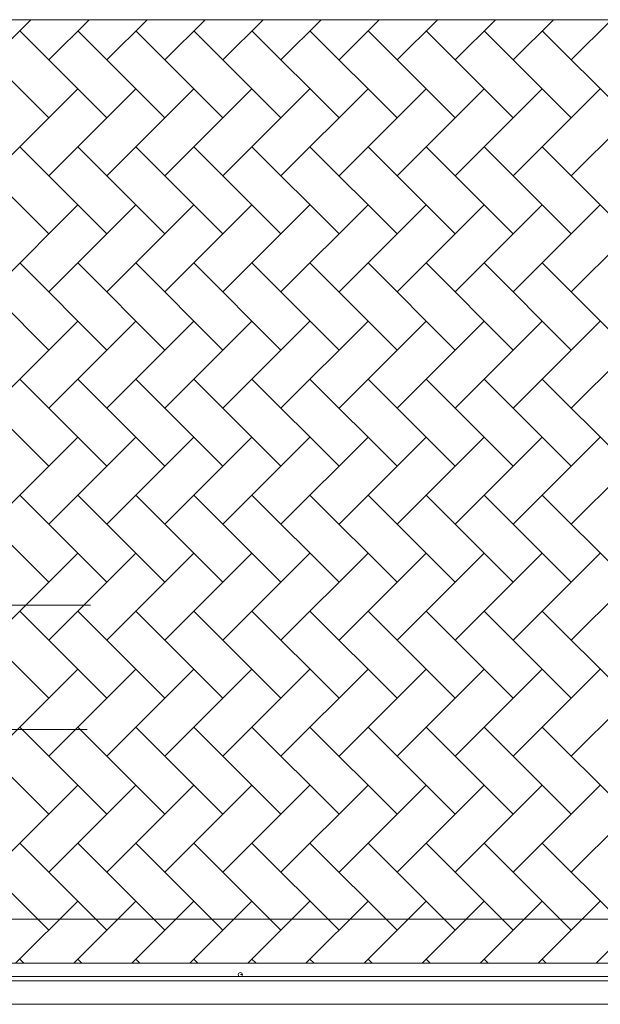
# Model space of a CAD drawing. Units: millimetres. Extents: x -37324 to 80009, y -277873 to -156154.
# Drawn here: x -4104 to -1275, y -191289 to -186489 of the extents above; entities that cross this region are included whole.
import ezdxf

# ---------------------------------------------------------------- set-up
doc = ezdxf.new("R2010")
doc.units = ezdxf.units.MM
doc.header["$MEASUREMENT"] = 0
doc.linetypes.add('HIDDEN2', pattern=[4.7625, 3.175, -1.5875])
for name, color, linetype, lineweight in [('Layer1', 1, 'Continuous', 5), ('Layer3', 3, 'Continuous', 18), ('Layer4', 4, 'HIDDEN2', 9)]:
    doc.layers.add(name, color=color, linetype=linetype, lineweight=lineweight)

msp = doc.modelspace()

# ---------------------------------------------------------------- linework, layer by layer
at = {"layer": 'Layer1'}
for p, q in [((-9803, -189344.2), (-3757.9, -189344.2)), ((-7143, -189949.1), (-3774.6, -189949.1))]:
    msp.add_line(p, q, dxfattribs=at)
at = {"layer": 'Layer3'}
for p, q in [((8439, -186489.4), (-28327.5, -186489.4)), ((-4048.8, -186489.4), (-4244.9, -186685.6)), ((-3765.9, -186489.4), (-3962.1, -186685.6)), ((-3483.1, -186489.4), (-3679.2, -186685.6)), ((-3200.3, -186489.4), (-3396.4, -186685.6)), ((-2917.4, -186489.4), (-3113.6, -186685.6)), ((-2634.6, -186489.4), (-2830.7, -186685.6)), ((-2351.7, -186489.4), (-2547.9, -186685.6)), ((-2068.9, -186489.4), (-2265, -186685.6)), ((-1786, -186489.4), (-1982.2, -186685.6)), ((-1503.2, -186489.4), (-1699.3, -186685.6)), ((-1220.4, -186489.4), (-1416.5, -186685.6)), ((-3962.1, -186968.4), (-4386.3, -186544.1)), ((-3679.2, -186968.4), (-4103.5, -186544.1)), ((-3396.4, -186968.4), (-3820.7, -186544.1)), ((-3113.6, -186968.4), (-3537.8, -186544.1)), ((-2830.7, -186968.4), (-3255, -186544.1)), ((-2547.9, -186968.4), (-2972.1, -186544.1)), ((-2265, -186968.4), (-2689.3, -186544.1)), ((-1982.2, -186968.4), (-2406.4, -186544.1)), ((-1699.3, -186968.4), (-2123.6, -186544.1)), ((-1416.5, -186968.4), (-1840.8, -186544.1)), ((-1133.7, -186968.4), (-1557.9, -186544.1)), ((-3820.7, -186827), (-4244.9, -187251.2)), ((-3537.8, -186827), (-3962.1, -187251.2)), ((-3255, -186827), (-3679.2, -187251.2)), ((-2972.1, -186827), (-3396.4, -187251.2)), ((-2689.3, -186827), (-3113.6, -187251.2)), ((-2406.4, -186827), (-2830.7, -187251.2)), ((-2123.6, -186827), (-2547.9, -187251.2)), ((-1840.8, -186827), (-2265, -187251.2)), ((-1557.9, -186827), (-1982.2, -187251.2)), ((-1275.1, -186827), (-1699.3, -187251.2)), ((-992.2, -186827), (-1416.5, -187251.2)), ((-3962.1, -187534.1), (-4386.3, -187109.8)), ((-3679.2, -187534.1), (-4103.5, -187109.8)), ((-3396.4, -187534.1), (-3820.7, -187109.8)), ((-3113.6, -187534.1), (-3537.8, -187109.8)), ((-2830.7, -187534.1), (-3255, -187109.8)), ((-2547.9, -187534.1), (-2972.1, -187109.8)), ((-2265, -187534.1), (-2689.3, -187109.8)), ((-1982.2, -187534.1), (-2406.4, -187109.8)), ((-1699.3, -187534.1), (-2123.6, -187109.8)), ((-1416.5, -187534.1), (-1840.8, -187109.8)), ((-1133.7, -187534.1), (-1557.9, -187109.8)), ((-3820.7, -187392.7), (-4244.9, -187816.9)), ((-3537.8, -187392.7), (-3962.1, -187816.9)), ((-3255, -187392.7), (-3679.2, -187816.9)), ((-2972.1, -187392.7), (-3396.4, -187816.9)), ((-2689.3, -187392.7), (-3113.6, -187816.9)), ((-2406.4, -187392.7), (-2830.7, -187816.9)), ((-2123.6, -187392.7), (-2547.9, -187816.9)), ((-1840.8, -187392.7), (-2265, -187816.9)), ((-1557.9, -187392.7), (-1982.2, -187816.9)), ((-1275.1, -187392.7), (-1699.3, -187816.9)), ((-992.2, -187392.7), (-1416.5, -187816.9)), ((-3962.1, -188099.8), (-4386.3, -187675.5)), ((-3679.2, -188099.8), (-4103.5, -187675.5)), ((-3396.4, -188099.8), (-3820.7, -187675.5)), ((-3113.6, -188099.8), (-3537.8, -187675.5)), ((-2830.7, -188099.8), (-3255, -187675.5)), ((-2547.9, -188099.8), (-2972.1, -187675.5)), ((-2265, -188099.8), (-2689.3, -187675.5)), ((-1982.2, -188099.8), (-2406.4, -187675.5)), ((-1699.3, -188099.8), (-2123.6, -187675.5)), ((-1416.5, -188099.8), (-1840.8, -187675.5)), ((-1133.7, -188099.8), (-1557.9, -187675.5)), ((-3820.7, -187958.3), (-4244.9, -188382.6)), ((-3537.8, -187958.3), (-3962.1, -188382.6)), ((-3255, -187958.3), (-3679.2, -188382.6)), ((-2972.1, -187958.3), (-3396.4, -188382.6)), ((-2689.3, -187958.3), (-3113.6, -188382.6)), ((-2406.4, -187958.3), (-2830.7, -188382.6)), ((-2123.6, -187958.3), (-2547.9, -188382.6)), ((-1840.8, -187958.3), (-2265, -188382.6)), ((-1557.9, -187958.3), (-1982.2, -188382.6)), ((-1275.1, -187958.3), (-1699.3, -188382.6)), ((-992.2, -187958.3), (-1416.5, -188382.6)), ((-3962.1, -188665.5), (-4386.3, -188241.2)), ((-3679.2, -188665.5), (-4103.5, -188241.2)), ((-3396.4, -188665.5), (-3820.7, -188241.2)), ((-3113.6, -188665.5), (-3537.8, -188241.2)), ((-2830.7, -188665.5), (-3255, -188241.2)), ((-2547.9, -188665.5), (-2972.1, -188241.2)), ((-2265, -188665.5), (-2689.3, -188241.2)), ((-1982.2, -188665.5), (-2406.4, -188241.2)), ((-1699.3, -188665.5), (-2123.6, -188241.2)), ((-1416.5, -188665.5), (-1840.8, -188241.2)), ((-1133.7, -188665.5), (-1557.9, -188241.2)), ((-3820.7, -188524), (-4244.9, -188948.3)), ((-3537.8, -188524), (-3962.1, -188948.3)), ((-3255, -188524), (-3679.2, -188948.3)), ((-2972.1, -188524), (-3396.4, -188948.3)), ((-2689.3, -188524), (-3113.6, -188948.3)), ((-2406.4, -188524), (-2830.7, -188948.3)), ((-2123.6, -188524), (-2547.9, -188948.3)), ((-1840.8, -188524), (-2265, -188948.3)), ((-1557.9, -188524), (-1982.2, -188948.3)), ((-1275.1, -188524), (-1699.3, -188948.3)), ((-992.2, -188524), (-1416.5, -188948.3)), ((-3962.1, -189231.1), (-4386.3, -188806.9)), ((-3679.2, -189231.1), (-4103.5, -188806.9)), ((-3396.4, -189231.1), (-3820.7, -188806.9)), ((-3113.6, -189231.1), (-3537.8, -188806.9)), ((-2830.7, -189231.1), (-3255, -188806.9)), ((-2547.9, -189231.1), (-2972.1, -188806.9)), ((-2265, -189231.1), (-2689.3, -188806.9)), ((-1982.2, -189231.1), (-2406.4, -188806.9)), ((-1699.3, -189231.1), (-2123.6, -188806.9)), ((-1416.5, -189231.1), (-1840.8, -188806.9)), ((-1133.7, -189231.1), (-1557.9, -188806.9)), ((-3820.7, -189089.7), (-4244.9, -189514)), ((-3537.8, -189089.7), (-3962.1, -189514)), ((-3255, -189089.7), (-3679.2, -189514)), ((-2972.1, -189089.7), (-3396.4, -189514)), ((-2689.3, -189089.7), (-3113.6, -189514)), ((-2406.4, -189089.7), (-2830.7, -189514)), ((-2123.6, -189089.7), (-2547.9, -189514)), ((-1840.8, -189089.7), (-2265, -189514)), ((-1557.9, -189089.7), (-1982.2, -189514)), ((-1275.1, -189089.7), (-1699.3, -189514)), ((-992.2, -189089.7), (-1416.5, -189514)), ((-3962.1, -189796.8), (-4386.3, -189372.6)), ((-3679.2, -189796.8), (-4103.5, -189372.6)), ((-3396.4, -189796.8), (-3820.7, -189372.6)), ((-3113.6, -189796.8), (-3537.8, -189372.6)), ((-2830.7, -189796.8), (-3255, -189372.6)), ((-2547.9, -189796.8), (-2972.1, -189372.6)), ((-2265, -189796.8), (-2689.3, -189372.6)), ((-1982.2, -189796.8), (-2406.4, -189372.6)), ((-1699.3, -189796.8), (-2123.6, -189372.6)), ((-1416.5, -189796.8), (-1840.8, -189372.6)), ((-1133.7, -189796.8), (-1557.9, -189372.6)), ((-3820.7, -189655.4), (-4244.9, -190079.7)), ((-3537.8, -189655.4), (-3962.1, -190079.7)), ((-3255, -189655.4), (-3679.2, -190079.7)), ((-2972.1, -189655.4), (-3396.4, -190079.7)), ((-2689.3, -189655.4), (-3113.6, -190079.7)), ((-2406.4, -189655.4), (-2830.7, -190079.7)), ((-2123.6, -189655.4), (-2547.9, -190079.7)), ((-1840.8, -189655.4), (-2265, -190079.7)), ((-1557.9, -189655.4), (-1982.2, -190079.7)), ((-1275.1, -189655.4), (-1699.3, -190079.7)), ((-992.2, -189655.4), (-1416.5, -190079.7)), ((-3962.1, -190362.5), (-4386.3, -189938.2)), ((-3679.2, -190362.5), (-4103.5, -189938.2)), ((-3396.4, -190362.5), (-3820.7, -189938.2)), ((-3113.6, -190362.5), (-3537.8, -189938.2)), ((-2830.7, -190362.5), (-3255, -189938.2)), ((-2547.9, -190362.5), (-2972.1, -189938.2)), ((-2265, -190362.5), (-2689.3, -189938.2)), ((-1982.2, -190362.5), (-2406.4, -189938.2)), ((-1699.3, -190362.5), (-2123.6, -189938.2)), ((-1416.5, -190362.5), (-1840.8, -189938.2)), ((-1133.7, -190362.5), (-1557.9, -189938.2)), ((-3820.7, -190221.1), (-4244.9, -190645.4)), ((-3537.8, -190221.1), (-3962.1, -190645.4)), ((-3255, -190221.1), (-3679.2, -190645.4)), ((-2972.1, -190221.1), (-3396.4, -190645.4)), ((-2689.3, -190221.1), (-3113.6, -190645.4)), ((-2406.4, -190221.1), (-2830.7, -190645.4)), ((-2123.6, -190221.1), (-2547.9, -190645.4)), ((-1840.8, -190221.1), (-2265, -190645.4)), ((-1557.9, -190221.1), (-1982.2, -190645.4)), ((-1275.1, -190221.1), (-1699.3, -190645.4)), ((-992.2, -190221.1), (-1416.5, -190645.4)), ((-3962.1, -190928.2), (-4386.3, -190503.9)), ((-3679.2, -190928.2), (-4103.5, -190503.9)), ((-3396.4, -190928.2), (-3820.7, -190503.9)), ((-3113.6, -190928.2), (-3537.8, -190503.9)), ((-2830.7, -190928.2), (-3255, -190503.9)), ((-2547.9, -190928.2), (-2972.1, -190503.9)), ((-2265, -190928.2), (-2689.3, -190503.9)), ((-1982.2, -190928.2), (-2406.4, -190503.9)), ((-1699.3, -190928.2), (-2123.6, -190503.9)), ((-1416.5, -190928.2), (-1840.8, -190503.9)), ((-1133.7, -190928.2), (-1557.9, -190503.9)), ((-3820.7, -190786.8), (-4123.3, -191089.4)), ((-3537.8, -190786.8), (-3840.5, -191089.4)), ((-3255, -190786.8), (-3557.6, -191089.4)), ((-2972.1, -190786.8), (-3274.8, -191089.4)), ((-2689.3, -190786.8), (-2991.9, -191089.4)), ((-2406.4, -190786.8), (-2709.1, -191089.4)), ((-2123.6, -190786.8), (-2426.2, -191089.4)), ((-1840.8, -190786.8), (-2143.4, -191089.4)), ((-1557.9, -190786.8), (-1860.6, -191089.4)), ((-1275.1, -190786.8), (-1577.7, -191089.4)), ((-992.2, -190786.8), (-1294.9, -191089.4)), ((-4083.7, -191089.4), (-4103.5, -191069.6)), ((-3800.9, -191089.4), (-3820.7, -191069.6)), ((-3518, -191089.4), (-3537.8, -191069.6)), ((-3235.2, -191089.4), (-3255, -191069.6)), ((-2952.3, -191089.4), (-2972.1, -191069.6)), ((-2669.5, -191089.4), (-2689.3, -191069.6)), ((-2386.6, -191089.4), (-2406.4, -191069.6)), ((-2103.8, -191089.4), (-2123.6, -191069.6)), ((-1821, -191089.4), (-1840.8, -191069.6)), ((-1538.1, -191089.4), (-1557.9, -191069.6)), ((-851, -191089.4), (-5231, -191089.4)), ((-851, -191154.4), (-5231, -191154.4)), ((-851, -191174.4), (-5231, -191174.4)), ((-3028.5, -191144.4), (-3018.5, -191144.4)), ((-3028.5, -191144.4), (-3018.5, -191144.4)), ((-29699.7, -191289.4), (8639, -191289.4)), ((8639, -191289.4), (-29699.7, -191289.4))]:
    msp.add_line(p, q, dxfattribs=at)
msp.add_circle((-3028.5, -191144.4), 10, dxfattribs=at)
msp.add_circle((-3028.5, -191144.4), 10, dxfattribs=at)
at = {"layer": 'Layer4'}
msp.add_line((-730.3, -190874.9, -268), (-29284.5, -190874.9, -268), dxfattribs=at)

doc.saveas('drawing.dxf')
